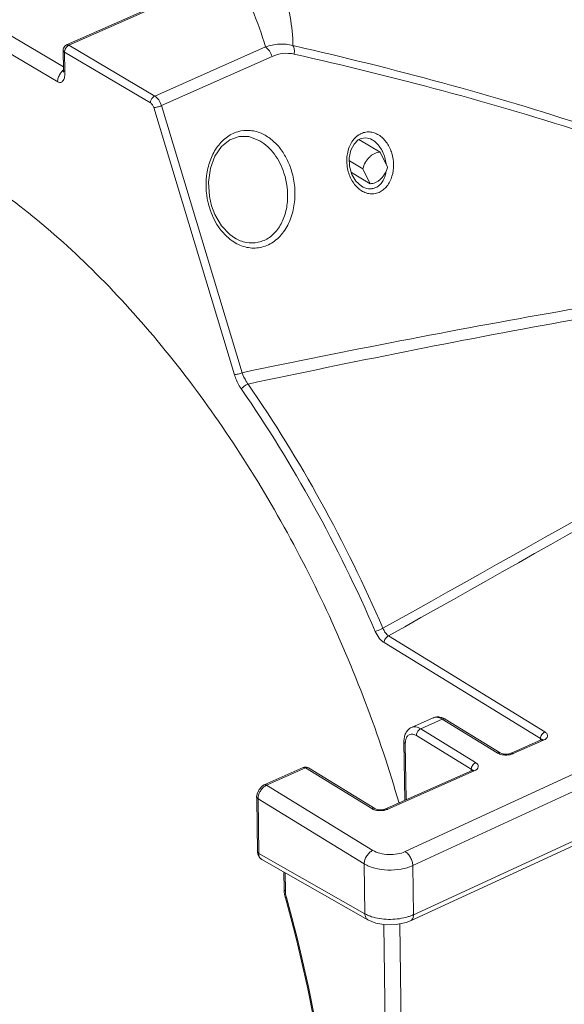
# Model space of a CAD drawing. Units: inches. Extents: x 2061 to 4127, y -392 to 1072.
# Drawn here: x 3478 to 3526, y 644 to 731 of the extents above; entities that cross this region are included whole.
import ezdxf

# ---------------------------------------------------------------- set-up
doc = ezdxf.new("R2010")
doc.units = ezdxf.units.IN
doc.header["$MEASUREMENT"] = 0
doc.layers.get('0').update_dxf_attribs({"lineweight": 18})

msp = doc.modelspace()

# ---------------------------------------------------------------- linework, layer by layer
for p, q in [((3496.246, 735.339), (3481.907, 728.981)), ((3496.443, 735.312), (3482.104, 728.953)), ((3472.65, 732.377), (3481.629, 727.069)), ((3471.899, 731.179), (3481.122, 725.727)), ((3481.907, 728.981), (3481.907, 728.981)), ((3482.104, 728.953), (3489.665, 724.484)), ((3489.665, 724.484), (3499.41, 728.805)), ((3501.84, 728.932), (3502.808, 728.708)), ((3481.609, 728.517), (3481.633, 726.798)), ((3481.728, 728.354), (3481.752, 726.635)), ((3481.728, 728.354), (3489.29, 723.885)), ((3490.259, 723.641), (3500.003, 727.961)), ((3481.625, 726.617), (3481.618, 726.579)), ((3481.633, 726.798), (3481.633, 726.796)), ((3481.752, 726.58), (3481.752, 726.635)), ((3489.587, 723.463), (3496.689, 699.938)), ((3490.259, 723.641), (3497.361, 700.115)), ((3498.914, 720.55), (3498.919, 720.546)), ((3507.588, 720.624), (3507.765, 720.721)), ((3507.63, 720.647), (3509.514, 719.534)), ((3508.808, 720.633), (3508.812, 720.63)), ((3509.514, 719.534), (3510.168, 718.212)), ((3507.993, 718.085), (3506.806, 718.787)), ((3506.981, 717.748), (3508.647, 716.763)), ((3508.647, 716.763), (3507.993, 718.085)), ((3507.883, 716.533), (3507.881, 716.534)), ((3494.956, 714.04), (3494.668, 714.804)), ((3496.705, 711.981), (3496.7, 711.984)), ((3510.246, 676.929), (3524.019, 668.471)), ((3509.865, 676.334), (3523.638, 667.875)), ((3514.179, 669.707), (3512.273, 668.863)), ((3514.988, 669.585), (3513.083, 668.741)), ((3513.083, 668.741), (3517.922, 665.77)), ((3519.827, 666.614), (3514.988, 669.585)), ((3520.089, 666.613), (3515.25, 669.585)), ((3512.702, 668.145), (3517.541, 665.174)), ((3523.64, 667.765), (3523.638, 667.875)), ((3511.683, 662.441), (3511.613, 667.601)), ((3511.799, 662.493), (3511.732, 667.439)), ((3523.702, 667.766), (3521.192, 666.654)), ((3523.905, 667.736), (3521.237, 666.554)), ((3523.77, 667.803), (3523.702, 667.766)), ((3520.734, 666.511), (3520.456, 666.51)), ((3520.968, 666.559), (3520.734, 666.511)), ((3521.034, 666.584), (3520.968, 666.559)), ((3521.192, 666.654), (3521.034, 666.584)), ((3502.746, 665.326), (3499.316, 663.806)), ((3502.948, 665.295), (3499.518, 663.776)), ((3508.775, 661.717), (3502.948, 665.295)), ((3509.037, 661.717), (3503.21, 665.295)), ((3511.722, 657.926), (3529.428, 666.094)), ((3517.604, 665.065), (3510.14, 661.758)), ((3517.807, 665.034), (3510.184, 661.657)), ((3512.384, 656.697), (3530.09, 664.865)), ((3517.542, 665.064), (3517.541, 665.174)), ((3517.672, 665.102), (3517.604, 665.065)), ((3499.518, 663.776), (3508.872, 658.032)), ((3498.675, 663.012), (3498.643, 662.743)), ((3498.643, 662.743), (3498.645, 662.579)), ((3498.854, 663.41), (3498.675, 663.012)), ((3498.645, 662.579), (3498.708, 657.918)), ((3498.762, 662.581), (3498.827, 657.757)), ((3498.762, 662.581), (3508.11, 656.84)), ((3533.6, 662.127), (3512.443, 652.367)), ((3509.681, 661.614), (3509.404, 661.613)), ((3509.916, 661.662), (3509.681, 661.614)), ((3509.982, 661.688), (3509.916, 661.662)), ((3510.14, 661.758), (3509.982, 661.688)), ((3533.356, 661.595), (3512.199, 651.835)), ((3498.708, 657.918), (3498.742, 657.683)), ((3498.742, 657.683), (3498.893, 657.394)), ((3508.17, 652.45), (3498.827, 657.757)), ((3498.893, 657.394), (3499.091, 657.228)), ((3499.09, 657.229), (3499.091, 657.228)), ((3508.438, 651.918), (3499.091, 657.228)), ((3508.17, 652.45), (3508.11, 656.84)), ((3512.443, 652.367), (3512.384, 656.697)), ((3501.033, 656.125), (3501.054, 654.59)), ((3501.151, 656.058), (3501.173, 654.428)), ((3501.172, 653.856), (3501.157, 653.911)), ((3509.828, 651.511), (3510.612, 593.768)), ((3511.251, 651.564), (3512.037, 593.7))]:
    msp.add_line(p, q)
for points in [[(3481.633, 726.8), (3481.633, 726.755), (3481.625, 726.617)], [(3494.668, 714.804), (3494.479, 715.619), (3494.4, 716.907), (3494.573, 718.119), (3494.972, 719.182), (3495.557, 720.03), (3496.277, 720.615), (3497.089, 720.914), (3497.963, 720.911), (3498.914, 720.549)], [(3507.764, 720.721), (3507.846, 720.753), (3508.248, 720.811), (3508.677, 720.701), (3508.812, 720.63)], [(3507.881, 716.534), (3507.383, 716.978), (3507.03, 717.575), (3506.825, 718.291), (3506.796, 719.041), (3506.939, 719.722), (3507.214, 720.257), (3507.588, 720.624)], [(3496.705, 711.982), (3496.283, 712.274), (3495.547, 713.04), (3494.956, 714.04)], [(3523.78, 667.803), (3523.789, 667.817), (3523.77, 667.803)], [(3520.456, 666.51), (3520.217, 666.557), (3520.089, 666.613)], [(3517.682, 665.102), (3517.691, 665.115), (3517.672, 665.102)], [(3499.316, 663.806), (3499.156, 663.717), (3498.854, 663.41)], [(3509.404, 661.613), (3509.165, 661.66), (3509.037, 661.717)], [(3508.437, 651.919), (3509.136, 651.631), (3510.018, 651.478), (3510.932, 651.497), (3511.809, 651.683), (3512.201, 651.836)]]:
    msp.add_lwpolyline(points)
for centre, radius, start, end in [((3482.111, 728.524), 0.502, 170.90943, 180.78589), ((3482.111, 728.52), 0.503, 113.89685, 125.75173), ((3482.388, 728.34), 0.661, 163.09961, 166.38452), ((3482.481, 725.758), 1.325, 129.99436, 132.74453), ((3508.639, 719.501), 1.863, 125.13522, 132.81702), ((3507.009, 718.242), 3.036, 26.21099, 27.67241), ((3506.88, 718.183), 3.178, 5.81954, 26.14678), ((3500.929, 716.615), 6.737, 195.97737, 196.8005), ((-492.965, 7828.414), 8194.876, 299.2382643, 299.6046743), ((-285.039, 7437.652), 7753.164, 299.3086592, 299.6968062), ((3514.426, 669.149), 0.611, 106.57525, 113.92718), ((3520.589, 668.321), 1.891, 262.8044, 272.28125), ((3500.154, 662.566), 1.375, 132.51784, 138.5171), ((3509.537, 663.424), 1.891, 262.8044, 272.28125), ((3499.733, 657.774), 0.906, 181.0782, 187.41773), ((3499.309, 657.612), 0.441, 235.85836, 240.23684), ((3503.982, 654.705), 2.935, 191.16328, 195.70895), ((3503.571, 654.53), 2.404, 191.12784, 194.40388), ((3503.671, 654.555), 2.507, 194.38701, 195.68444), ((3509.907, 655.692), 3.683, 248.82061, 251.82239), ((3510.649, 656.43), 4.444, 284.80113, 288.68177)]:
    msp.add_arc(centre, radius, start, end)
for points, knots in [([(3519.887, 748.87), (3521.549, 748.315), (3524.914, 746.912), (3529.829, 744.122), (3534.728, 740.609), (3539.549, 736.42), (3544.234, 731.606), (3550.309, 724.33), (3554.341, 718.292), (3556.8, 714.062)], [0, 0, 0, 0, 0.101639, 0.210677, 0.327126, 0.450651, 0.580637, 0.716241, 1, 1, 1, 1]), ([(3556.655, 713.97), (3554.182, 718.216), (3550.126, 724.271), (3544.009, 731.547), (3539.301, 736.337), (3534.467, 740.481), (3529.569, 743.925), (3524.677, 746.624), (3521.338, 747.952), (3519.694, 748.466)], [0, 0, 0, 0, 0.285744, 0.422005, 0.552335, 0.67582, 0.791787, 0.899851, 1, 1, 1, 1]), ([(3496.443, 735.312), (3497.14, 734.302), (3498.307, 732.195), (3499.1, 729.928), (3499.41, 728.805)], [0, 0, 0, 0, 0.512871, 1, 1, 1, 1]), ([(3500.889, 733.969), (3501.193, 733.152), (3501.65, 731.489), (3501.82, 729.774), (3501.84, 728.932)], [0, 0, 0, 0, 0.508384, 1, 1, 1, 1]), ([(3482.104, 728.953), (3482.078, 728.942), (3481.971, 728.882), (3481.886, 728.787), (3481.836, 728.708)], [0, 0, 0, 0, 0.231443, 1, 1, 1, 1]), ([(3482.104, 728.953), (3482.072, 728.972), (3482.007, 729), (3481.935, 728.993), (3481.907, 728.981)], [0, 0, 0, 0, 0.54391, 1, 1, 1, 1]), ([(3499.41, 728.805), (3499.797, 728.946), (3500.613, 729.123), (3501.446, 729.04), (3501.84, 728.932)], [0, 0, 0, 0, 0.503001, 1, 1, 1, 1]), ([(3499.41, 728.805), (3499.55, 728.722), (3499.796, 728.459), (3499.949, 728.14), (3500.003, 727.961)], [0, 0, 0, 0, 0.466013, 1, 1, 1, 1]), ([(3501.84, 728.932), (3501.9, 728.831), (3501.972, 728.575), (3501.965, 728.315), (3501.946, 728.177)], [0, 0, 0, 0, 0.456754, 1, 1, 1, 1]), ([(3502.808, 728.708), (3507.163, 727.695), (3515.864, 725.52), (3526.623, 722.285), (3535.119, 719.216), (3541.432, 716.595), (3547.631, 713.561), (3551.608, 711.186), (3553.535, 709.881)], [0, 0, 0, 0, 0.24673, 0.494699, 0.619447, 0.744969, 0.871621, 1, 1, 1, 1]), ([(3481.728, 728.354), (3481.695, 728.374), (3481.638, 728.417), (3481.61, 728.486), (3481.609, 728.516)], [0, 0, 0, 0, 0.556213, 1, 1, 1, 1]), ([(3481.745, 728.495), (3481.742, 728.483), (3481.732, 728.437), (3481.728, 728.389), (3481.728, 728.354)], [0, 0, 0, 0, 0.259837, 1, 1, 1, 1]), ([(3500.003, 727.961), (3500.306, 728.096), (3500.951, 728.281), (3501.625, 728.249), (3501.946, 728.177)], [0, 0, 0, 0, 0.502303, 1, 1, 1, 1]), ([(3501.946, 728.177), (3506.336, 727.177), (3515.106, 725.032), (3525.957, 721.844), (3534.529, 718.823), (3540.9, 716.241), (3547.163, 713.251), (3551.186, 710.907), (3553.137, 709.616)], [0, 0, 0, 0, 0.246918, 0.494969, 0.619707, 0.745181, 0.871743, 1, 1, 1, 1]), ([(3481.337, 726.435), (3481.269, 726.325), (3481.167, 726.097), (3481.112, 725.847), (3481.122, 725.727)], [0, 0, 0, 0, 0.519212, 1, 1, 1, 1]), ([(3481.122, 725.727), (3481.169, 725.699), (3481.265, 725.662), (3481.464, 725.68), (3481.612, 725.828), (3481.694, 726.014), (3481.751, 726.254), (3481.754, 726.447), (3481.752, 726.58)], [0, 0, 0, 0, 0.124495, 0.229928, 0.439032, 0.560965, 0.696351, 1, 1, 1, 1]), ([(3481.582, 726.731), (3481.559, 726.709), (3481.468, 726.619), (3481.388, 726.517), (3481.337, 726.435)], [0, 0, 0, 0, 0.244936, 1, 1, 1, 1]), ([(3481.633, 726.796), (3481.634, 726.765), (3481.663, 726.697), (3481.719, 726.655), (3481.752, 726.635)], [0, 0, 0, 0, 0.442693, 1, 1, 1, 1]), ([(3489.665, 724.484), (3489.612, 724.46), (3489.483, 724.37), (3489.338, 724.165), (3489.289, 723.976), (3489.29, 723.885)], [0, 0, 0, 0, 0.237153, 0.62835, 1, 1, 1, 1]), ([(3489.665, 724.484), (3489.805, 724.401), (3490.052, 724.138), (3490.205, 723.819), (3490.259, 723.641)], [0, 0, 0, 0, 0.466013, 1, 1, 1, 1]), ([(3489.29, 723.885), (3489.36, 723.843), (3489.483, 723.712), (3489.56, 723.552), (3489.587, 723.463)], [0, 0, 0, 0, 0.46602, 1, 1, 1, 1]), ([(3490.259, 723.641), (3490.144, 723.59), (3489.967, 723.531), (3489.741, 723.479), (3489.634, 723.465), (3489.587, 723.463)], [0, 0, 0, 0, 0.537662, 0.79755, 1, 1, 1, 1]), ([(3494.453, 714.761), (3494.204, 715.629), (3494.086, 717.022), (3494.482, 718.77), (3495.055, 719.935), (3495.89, 720.85), (3496.937, 721.406), (3498.087, 721.519), (3498.82, 721.307), (3499.16, 721.147)], [0, 0, 0, 0, 0.272435, 0.407496, 0.537382, 0.659861, 0.775114, 0.886742, 1, 1, 1, 1]), ([(3499.16, 721.147), (3499.461, 721.005), (3500.039, 720.626), (3500.762, 719.86), (3501.339, 718.93), (3501.613, 718.239), (3501.721, 717.879)], [0, 0, 0, 0, 0.234353, 0.479718, 0.73569, 1, 1, 1, 1]), ([(3507.268, 716.692), (3507.039, 716.984), (3506.687, 717.678), (3506.515, 718.827), (3506.703, 719.963), (3507.109, 720.623), (3507.373, 720.867)], [0, 0, 0, 0, 0.247091, 0.505072, 0.760985, 1, 1, 1, 1]), ([(3507.567, 721.024), (3507.589, 721.04), (3507.681, 721.101), (3507.778, 721.154), (3507.853, 721.187)], [0, 0, 0, 0, 0.253363, 1, 1, 1, 1]), ([(3507.853, 721.187), (3507.982, 721.244), (3508.256, 721.324), (3508.683, 721.327), (3509.101, 721.215), (3509.628, 720.927), (3510.177, 720.34), (3510.591, 719.438), (3510.745, 718.426), (3510.615, 717.416), (3510.249, 716.662), (3509.811, 716.214), (3509.553, 716.055), (3509.42, 715.995)], [0, 0, 0, 0, 0.05627, 0.11199, 0.168431, 0.226651, 0.349438, 0.48068, 0.616666, 0.752143, 0.881014, 0.941851, 1, 1, 1, 1]), ([(3498.919, 720.546), (3499.42, 720.251), (3500.312, 719.388), (3500.855, 718.292), (3501.049, 717.702)], [0, 0, 0, 0, 0.483354, 1, 1, 1, 1]), ([(3508.812, 720.63), (3508.904, 720.576), (3509.265, 720.316), (3509.541, 719.95), (3509.698, 719.652)], [0, 0, 0, 0, 0.241384, 1, 1, 1, 1]), ([(3509.514, 719.534), (3509.357, 719.54), (3509.108, 719.476), (3508.812, 719.305), (3508.591, 719.123), (3508.391, 718.901), (3508.163, 718.566), (3508.042, 718.281), (3507.993, 718.085)], [0, 0, 0, 0, 0.210059, 0.329864, 0.457997, 0.592191, 0.729488, 1, 1, 1, 1]), ([(3472.068, 718.71), (3474.19, 717.445), (3478.412, 714.495), (3484.369, 709.184), (3490.085, 702.92), (3495.444, 695.829), (3500.337, 688.057), (3504.664, 679.762), (3508.337, 671.114), (3510.319, 665.171), (3511.18, 662.18)], [0, 0, 0, 0, 0.105594, 0.219408, 0.340486, 0.46749, 0.598794, 0.732592, 0.866972, 1, 1, 1, 1]), ([(3508.647, 716.763), (3508.803, 716.757), (3509.053, 716.821), (3509.348, 716.992), (3509.57, 717.174), (3509.77, 717.396), (3509.998, 717.731), (3510.118, 718.016), (3510.168, 718.212)], [0, 0, 0, 0, 0.210059, 0.329864, 0.457997, 0.592191, 0.729488, 1, 1, 1, 1]), ([(3501.721, 717.879), (3501.862, 717.413), (3502.044, 716.446), (3502.009, 714.98), (3501.657, 713.582), (3500.984, 712.37), (3500.016, 711.474), (3498.828, 711.031), (3497.582, 711.117), (3496.836, 711.481), (3496.497, 711.716)], [0, 0, 0, 0, 0.136752, 0.274244, 0.409126, 0.537947, 0.658535, 0.772185, 0.884108, 1, 1, 1, 1]), ([(3501.049, 717.702), (3501.316, 716.892), (3501.479, 715.582), (3501.15, 713.927), (3500.624, 712.829), (3499.825, 711.986), (3498.805, 711.524), (3497.7, 711.522), (3497.019, 711.796), (3496.705, 711.981)], [0, 0, 0, 0, 0.272569, 0.40694, 0.53558, 0.656473, 0.77077, 0.883455, 1, 1, 1, 1]), ([(3510.028, 717.797), (3510.006, 717.647), (3509.936, 717.354), (3509.748, 716.954), (3509.478, 716.625), (3509.246, 716.471), (3509.123, 716.417)], [0, 0, 0, 0, 0.265934, 0.52201, 0.766382, 1, 1, 1, 1]), ([(3507.658, 716.293), (3507.623, 716.322), (3507.482, 716.444), (3507.355, 716.582), (3507.268, 716.692)], [0, 0, 0, 0, 0.245854, 1, 1, 1, 1]), ([(3509.123, 716.417), (3509.027, 716.374), (3508.821, 716.314), (3508.388, 716.305), (3508.071, 716.422), (3507.883, 716.533)], [0, 0, 0, 0, 0.245544, 0.491994, 1, 1, 1, 1]), ([(3509.42, 715.995), (3509.279, 715.933), (3508.977, 715.849), (3508.507, 715.865), (3508.054, 716.016), (3507.784, 716.191), (3507.658, 716.293)], [0, 0, 0, 0, 0.246883, 0.491691, 0.741095, 1, 1, 1, 1]), ([(3496.497, 711.716), (3496.017, 712.049), (3495.17, 712.954), (3494.661, 714.071), (3494.48, 714.668)], [0, 0, 0, 0, 0.483389, 1, 1, 1, 1]), ([(3553.137, 709.616), (3548.457, 709.091), (3539.116, 707.829), (3525.161, 705.531), (3511.242, 702.945), (3501.986, 701.077), (3497.361, 700.115)], [0, 0, 0, 0, 0.249595, 0.499489, 0.749638, 1, 1, 1, 1]), ([(3553.283, 708.874), (3548.636, 708.316), (3539.359, 706.996), (3525.498, 704.63), (3511.672, 701.987), (3502.478, 700.089), (3497.884, 699.112)], [0, 0, 0, 0, 0.249565, 0.499453, 0.749612, 1, 1, 1, 1]), ([(3497.361, 700.115), (3497.247, 700.064), (3497.07, 700.005), (3496.843, 699.954), (3496.737, 699.939), (3496.689, 699.938)], [0, 0, 0, 0, 0.537682, 0.797657, 1, 1, 1, 1]), ([(3497.361, 700.115), (3497.453, 699.846), (3497.617, 699.501), (3497.828, 699.188), (3497.884, 699.112)], [0, 0, 0, 0, 0.752215, 1, 1, 1, 1]), ([(3496.689, 699.938), (3496.791, 699.6), (3496.98, 699.166), (3497.229, 698.769), (3497.295, 698.675)], [0, 0, 0, 0, 0.753255, 1, 1, 1, 1]), ([(3497.884, 699.112), (3497.827, 699.09), (3497.711, 699.03), (3497.548, 698.923), (3497.405, 698.804), (3497.324, 698.717), (3497.295, 698.675)], [0, 0, 0, 0, 0.247487, 0.525646, 0.790125, 1, 1, 1, 1]), ([(3497.884, 699.112), (3500.193, 695.77), (3504.504, 688.775), (3508.118, 681.397), (3509.761, 677.597)], [0, 0, 0, 0, 0.495264, 1, 1, 1, 1]), ([(3497.295, 698.675), (3499.588, 695.356), (3503.869, 688.409), (3507.458, 681.082), (3509.089, 677.309)], [0, 0, 0, 0, 0.495264, 1, 1, 1, 1]), ([(3487.443, 613.669), (3486.106, 614.46), (3483.436, 616.213), (3479.568, 619.235), (3475.764, 622.693), (3472.057, 626.556), (3468.479, 630.791), (3463.877, 636.946), (3458.663, 645.317), (3453.441, 656.067), (3449.367, 667.254), (3446.584, 678.489), (3445.621, 686.01), (3445.403, 689.682)], [0, 0, 0, 0, 0.051888, 0.106549, 0.163816, 0.223487, 0.285288, 0.348904, 0.480104, 0.614054, 0.747472, 0.877112, 1, 1, 1, 1]), ([(3509.761, 677.597), (3509.705, 677.572), (3509.482, 677.474), (3509.258, 677.378), (3509.089, 677.309)], [0, 0, 0, 0, 0.251707, 1, 1, 1, 1]), ([(3509.761, 677.597), (3509.816, 677.458), (3509.948, 677.211), (3510.14, 677.002), (3510.246, 676.929)], [0, 0, 0, 0, 0.539219, 1, 1, 1, 1]), ([(3509.089, 677.309), (3509.178, 677.103), (3509.391, 676.737), (3509.698, 676.436), (3509.865, 676.334)], [0, 0, 0, 0, 0.534751, 1, 1, 1, 1]), ([(3510.246, 676.929), (3510.135, 676.88), (3509.951, 676.699), (3509.864, 676.456), (3509.865, 676.334)], [0, 0, 0, 0, 0.496837, 1, 1, 1, 1]), ([(3514.584, 669.748), (3514.555, 669.753), (3514.445, 669.768), (3514.331, 669.758), (3514.252, 669.734)], [0, 0, 0, 0, 0.26351, 1, 1, 1, 1]), ([(3514.988, 669.585), (3514.955, 669.606), (3514.828, 669.677), (3514.689, 669.729), (3514.584, 669.748)], [0, 0, 0, 0, 0.268651, 1, 1, 1, 1]), ([(3515.25, 669.585), (3515.22, 669.603), (3515.099, 669.672), (3514.968, 669.725), (3514.868, 669.752)], [0, 0, 0, 0, 0.255202, 1, 1, 1, 1]), ([(3514.988, 669.585), (3515.032, 669.605), (3515.122, 669.629), (3515.215, 669.606), (3515.25, 669.585)], [0, 0, 0, 0, 0.535544, 1, 1, 1, 1]), ([(3512.271, 668.862), (3512.161, 668.812), (3511.956, 668.669), (3511.745, 668.359), (3511.63, 667.992), (3511.611, 667.733), (3511.613, 667.601)], [0, 0, 0, 0, 0.242338, 0.485403, 0.736253, 1, 1, 1, 1]), ([(3512.273, 668.863), (3512.331, 668.889), (3512.458, 668.922), (3512.743, 668.913), (3512.952, 668.821), (3513.083, 668.741)], [0, 0, 0, 0, 0.221754, 0.456941, 1, 1, 1, 1]), ([(3513.083, 668.741), (3513.03, 668.717), (3512.829, 668.578), (3512.703, 668.329), (3512.702, 668.145)], [0, 0, 0, 0, 0.241241, 1, 1, 1, 1]), ([(3511.774, 667.81), (3511.801, 667.911), (3511.879, 668.095), (3512.042, 668.22), (3512.126, 668.25)], [0, 0, 0, 0, 0.539029, 1, 1, 1, 1]), ([(3512.126, 668.25), (3512.212, 668.28), (3512.423, 668.287), (3512.609, 668.202), (3512.702, 668.145)], [0, 0, 0, 0, 0.455509, 1, 1, 1, 1]), ([(3524.019, 668.471), (3523.908, 668.422), (3523.725, 668.241), (3523.638, 667.998), (3523.638, 667.875)], [0, 0, 0, 0, 0.496837, 1, 1, 1, 1]), ([(3523.638, 667.875), (3523.649, 667.869), (3523.685, 667.843), (3523.718, 667.81), (3523.734, 667.782)], [0, 0, 0, 0, 0.275425, 1, 1, 1, 1]), ([(3524.019, 668.471), (3524.059, 668.447), (3524.13, 668.395), (3524.212, 668.3), (3524.257, 668.197), (3524.262, 668.048), (3524.144, 667.862), (3523.993, 667.775), (3523.905, 667.736)], [0, 0, 0, 0, 0.141666, 0.265648, 0.375437, 0.479235, 0.705528, 1, 1, 1, 1]), ([(3511.613, 667.601), (3511.613, 667.57), (3511.641, 667.501), (3511.698, 667.459), (3511.732, 667.439)], [0, 0, 0, 0, 0.446391, 1, 1, 1, 1]), ([(3511.732, 667.439), (3511.731, 667.472), (3511.733, 667.597), (3511.75, 667.721), (3511.774, 667.81)], [0, 0, 0, 0, 0.265535, 1, 1, 1, 1]), ([(3523.905, 667.736), (3523.891, 667.744), (3523.841, 667.771), (3523.782, 667.784), (3523.741, 667.778)], [0, 0, 0, 0, 0.280802, 1, 1, 1, 1]), ([(3519.827, 666.614), (3519.871, 666.633), (3519.961, 666.657), (3520.053, 666.635), (3520.089, 666.613)], [0, 0, 0, 0, 0.534808, 1, 1, 1, 1]), ([(3520.043, 666.514), (3520.023, 666.521), (3519.949, 666.549), (3519.877, 666.583), (3519.827, 666.614)], [0, 0, 0, 0, 0.264564, 1, 1, 1, 1]), ([(3520.352, 666.445), (3520.325, 666.448), (3520.221, 666.464), (3520.117, 666.489), (3520.043, 666.514)], [0, 0, 0, 0, 0.258963, 1, 1, 1, 1]), ([(3520.97, 666.469), (3520.946, 666.464), (3520.845, 666.445), (3520.742, 666.434), (3520.665, 666.431)], [0, 0, 0, 0, 0.244669, 1, 1, 1, 1]), ([(3521.237, 666.554), (3521.217, 666.545), (3521.13, 666.51), (3521.04, 666.484), (3520.97, 666.469)], [0, 0, 0, 0, 0.237373, 1, 1, 1, 1]), ([(3521.237, 666.554), (3521.204, 666.574), (3521.138, 666.603), (3521.064, 666.597), (3521.034, 666.584)], [0, 0, 0, 0, 0.54445, 1, 1, 1, 1]), ([(3502.948, 665.295), (3502.938, 665.301), (3502.9, 665.322), (3502.858, 665.336), (3502.826, 665.339)], [0, 0, 0, 0, 0.272738, 1, 1, 1, 1]), ([(3503.21, 665.295), (3503.174, 665.316), (3503.082, 665.339), (3502.992, 665.315), (3502.948, 665.295)], [0, 0, 0, 0, 0.464445, 1, 1, 1, 1]), ([(3517.922, 665.77), (3517.811, 665.72), (3517.627, 665.539), (3517.54, 665.297), (3517.541, 665.174)], [0, 0, 0, 0, 0.496837, 1, 1, 1, 1]), ([(3517.922, 665.77), (3517.961, 665.745), (3518.032, 665.693), (3518.114, 665.599), (3518.159, 665.495), (3518.164, 665.347), (3518.046, 665.161), (3517.895, 665.073), (3517.807, 665.034)], [0, 0, 0, 0, 0.141666, 0.265648, 0.375437, 0.479235, 0.705528, 1, 1, 1, 1]), ([(3517.541, 665.174), (3517.551, 665.167), (3517.588, 665.142), (3517.62, 665.108), (3517.636, 665.08)], [0, 0, 0, 0, 0.275425, 1, 1, 1, 1]), ([(3517.807, 665.034), (3517.793, 665.043), (3517.743, 665.069), (3517.684, 665.082), (3517.643, 665.076)], [0, 0, 0, 0, 0.280802, 1, 1, 1, 1]), ([(3499.518, 663.776), (3499.493, 663.764), (3499.387, 663.711), (3499.291, 663.64), (3499.225, 663.579)], [0, 0, 0, 0, 0.237602, 1, 1, 1, 1]), ([(3499.518, 663.776), (3499.486, 663.796), (3499.42, 663.825), (3499.346, 663.819), (3499.316, 663.806)], [0, 0, 0, 0, 0.544376, 1, 1, 1, 1]), ([(3498.762, 662.581), (3498.729, 662.6), (3498.672, 662.644), (3498.643, 662.712), (3498.643, 662.743)], [0, 0, 0, 0, 0.555108, 1, 1, 1, 1]), ([(3498.923, 663.187), (3498.904, 663.15), (3498.834, 663.005), (3498.788, 662.848), (3498.772, 662.73)], [0, 0, 0, 0, 0.258164, 1, 1, 1, 1]), ([(3508.775, 661.717), (3508.819, 661.737), (3508.908, 661.761), (3509.001, 661.739), (3509.037, 661.717)], [0, 0, 0, 0, 0.534808, 1, 1, 1, 1]), ([(3508.991, 661.618), (3508.971, 661.625), (3508.897, 661.652), (3508.825, 661.687), (3508.775, 661.717)], [0, 0, 0, 0, 0.264564, 1, 1, 1, 1]), ([(3509.3, 661.548), (3509.273, 661.552), (3509.168, 661.567), (3509.065, 661.593), (3508.991, 661.618)], [0, 0, 0, 0, 0.258963, 1, 1, 1, 1]), ([(3509.918, 661.573), (3509.893, 661.567), (3509.792, 661.548), (3509.69, 661.538), (3509.612, 661.535)], [0, 0, 0, 0, 0.244669, 1, 1, 1, 1]), ([(3510.184, 661.657), (3510.164, 661.648), (3510.078, 661.613), (3509.987, 661.587), (3509.918, 661.573)], [0, 0, 0, 0, 0.237373, 1, 1, 1, 1]), ([(3510.184, 661.657), (3510.152, 661.677), (3510.086, 661.707), (3510.011, 661.701), (3509.982, 661.688)], [0, 0, 0, 0, 0.54445, 1, 1, 1, 1]), ([(3498.827, 657.757), (3498.794, 657.777), (3498.738, 657.82), (3498.709, 657.888), (3498.708, 657.918)], [0, 0, 0, 0, 0.555037, 1, 1, 1, 1]), ([(3498.835, 657.657), (3498.839, 657.625), (3498.861, 657.506), (3498.915, 657.392), (3498.973, 657.325)], [0, 0, 0, 0, 0.270268, 1, 1, 1, 1]), ([(3508.872, 658.032), (3508.765, 657.984), (3508.56, 657.842), (3508.319, 657.551), (3508.155, 657.208), (3508.11, 656.959), (3508.11, 656.84)], [0, 0, 0, 0, 0.23694, 0.496963, 0.758659, 1, 1, 1, 1]), ([(3508.872, 658.032), (3509.063, 657.915), (3509.519, 657.741), (3510.259, 657.64), (3511.018, 657.688), (3511.505, 657.826), (3511.722, 657.926)], [0, 0, 0, 0, 0.228187, 0.489867, 0.757034, 1, 1, 1, 1]), ([(3511.722, 657.926), (3511.816, 657.87), (3511.994, 657.712), (3512.2, 657.41), (3512.341, 657.063), (3512.382, 656.816), (3512.384, 656.697)], [0, 0, 0, 0, 0.227098, 0.48596, 0.75244, 1, 1, 1, 1]), ([(3508.11, 656.84), (3508.396, 656.667), (3509.081, 656.411), (3510.19, 656.265), (3511.329, 656.34), (3512.06, 656.547), (3512.384, 656.697)], [0, 0, 0, 0, 0.227813, 0.489474, 0.756831, 1, 1, 1, 1]), ([(3501.054, 654.59), (3501.055, 654.553), (3501.06, 654.401), (3501.081, 654.25), (3501.103, 654.137)], [0, 0, 0, 0, 0.244276, 1, 1, 1, 1]), ([(3501.173, 654.428), (3501.14, 654.447), (3501.083, 654.49), (3501.054, 654.559), (3501.054, 654.59)], [0, 0, 0, 0, 0.556257, 1, 1, 1, 1]), ([(3501.173, 654.428), (3501.173, 654.399), (3501.178, 654.277), (3501.194, 654.156), (3501.212, 654.066)], [0, 0, 0, 0, 0.240604, 1, 1, 1, 1]), ([(3501.257, 653.877), (3501.234, 653.877), (3501.199, 653.878), (3501.16, 653.898), (3501.157, 653.911)], [0, 0, 0, 0, 0.648355, 1, 1, 1, 1]), ([(3501.872, 602.532), (3502.51, 604.217), (3503.616, 607.78), (3504.747, 613.432), (3505.389, 619.505), (3505.538, 625.937), (3505.19, 632.663), (3504.053, 642.071), (3502.491, 649.15), (3501.172, 653.856)], [0, 0, 0, 0, 0.103721, 0.214197, 0.331318, 0.454797, 0.584131, 0.718656, 1, 1, 1, 1]), ([(3501.257, 653.877), (3502.577, 649.176), (3504.142, 642.105), (3505.292, 632.702), (3505.653, 625.972), (3505.52, 619.528), (3504.712, 611.639), (3503.362, 605.966), (3502.062, 602.462)], [0, 0, 0, 0, 0.280699, 0.415029, 0.544282, 0.667814, 0.785142, 1, 1, 1, 1]), ([(3508.437, 651.919), (3508.355, 651.966), (3508.211, 652.131), (3508.173, 652.34), (3508.17, 652.45)], [0, 0, 0, 0, 0.462113, 1, 1, 1, 1]), ([(3508.577, 652.258), (3508.54, 652.272), (3508.401, 652.328), (3508.266, 652.395), (3508.17, 652.45)], [0, 0, 0, 0, 0.260845, 1, 1, 1, 1]), ([(3512.443, 652.367), (3512.414, 652.354), (3512.292, 652.3), (3512.168, 652.253), (3512.073, 652.221)], [0, 0, 0, 0, 0.24253, 1, 1, 1, 1]), ([(3512.201, 651.836), (3512.24, 651.854), (3512.314, 651.91), (3512.391, 652.034), (3512.436, 652.191), (3512.444, 652.307), (3512.443, 652.367)], [0, 0, 0, 0, 0.209479, 0.43947, 0.702543, 1, 1, 1, 1]), ([(3511.785, 652.134), (3511.284, 652.001), (3510.498, 651.918), (3509.48, 652.003), (3508.988, 652.117), (3508.758, 652.193)], [0, 0, 0, 0, 0.507581, 0.762356, 1, 1, 1, 1])]:
    msp.add_open_spline(points, degree=3, knots=knots)
for points in [[(3481.616, 728.603), (3481.626, 728.667), (3481.649, 728.73), (3481.683, 728.785)], [(3481.683, 728.785), (3481.717, 728.841), (3481.764, 728.89), (3481.817, 728.929)], [(3481.836, 728.708), (3481.801, 728.653), (3481.774, 728.594), (3481.755, 728.532)], [(3514.504, 669.788), (3514.393, 669.78), (3514.281, 669.753), (3514.179, 669.707)], [(3514.868, 669.752), (3514.75, 669.783), (3514.626, 669.797), (3514.504, 669.788)], [(3523.741, 667.778), (3523.728, 667.776), (3523.714, 667.772), (3523.702, 667.766)], [(3502.746, 665.326), (3502.832, 665.364), (3502.933, 665.377), (3503.026, 665.362)], [(3502.826, 665.339), (3502.799, 665.341), (3502.771, 665.337), (3502.746, 665.326)], [(3503.026, 665.362), (3503.091, 665.352), (3503.154, 665.329), (3503.21, 665.295)], [(3517.643, 665.076), (3517.63, 665.074), (3517.617, 665.07), (3517.604, 665.065)], [(3498.772, 662.73), (3498.765, 662.68), (3498.761, 662.631), (3498.762, 662.581)], [(3499.124, 663.477), (3499.046, 663.389), (3498.979, 663.291), (3498.923, 663.187)], [(3498.973, 657.325), (3498.999, 657.296), (3499.029, 657.269), (3499.062, 657.246)]]:
    msp.add_open_spline(points, degree=3)

doc.saveas('drawing.dxf')
